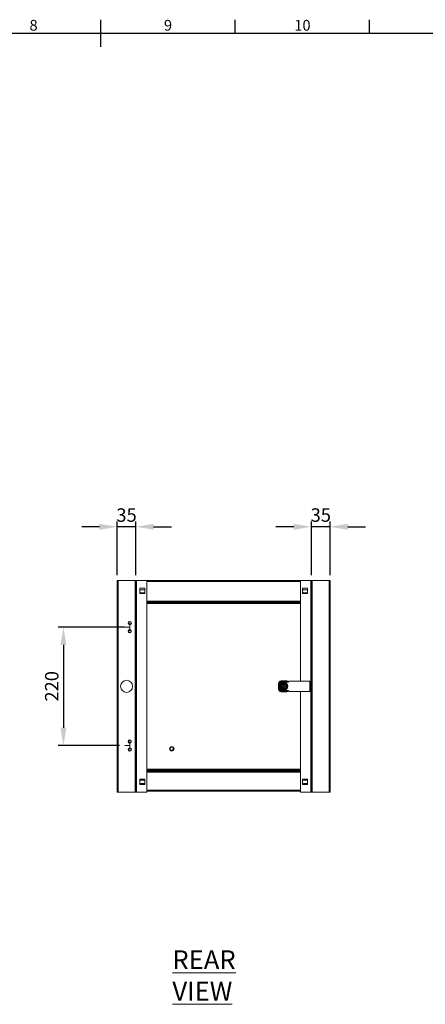
# Model space of a CAD drawing. Units: millimetres. Extents: x 63 to 4384, y 73 to 3148.
# Drawn here: x 2134 to 2888, y 1243 to 3073 of the extents above; entities that cross this region are included whole.
import ezdxf
from ezdxf.enums import TextEntityAlignment as Align

# ---------------------------------------------------------------- set-up
doc = ezdxf.new("R2010")
doc.units = ezdxf.units.MM
doc.header["$LTSCALE"] = 2
doc.header["$PDSIZE"] = -1
doc.layers.add('Dimensions', color=7, linetype='Continuous')
doc.layers.add('Title Block', color=7, linetype='Continuous')
doc.styles.add('ISO Proportional', font='ARIALN.TTF', dxfattribs={"width": 0.8})
doc.styles.add('SLDTEXTSTYLE1', font='romans.shx', dxfattribs={"width": 0.75})
doc.styles.get("Standard").update_dxf_attribs({"font": 'romans.shx', "width": 0.8})
doc.dimstyles.new('SLDDIMSTYLE2', dxfattribs={"dimscale": 10, "dimtxt": 2.5, "dimasz": 3.302, "dimexe": 1, "dimexo": 1, "dimgap": 0.926042, "dimtad": 1, "dimdec": 0, "dimrnd": 1e-09, "dimzin": 12, "dimdsep": 46, "dimtxsty": 'Standard', "dimcen": 2, "dimadec": 0, "dimazin": 3, "dimtfac": 1, "dimtdec": 0, "dimtmove": 0, "dimatfit": 0, "dimfxl": 1, "dimfrac": 2, "dimtolj": 1, "dimtzin": 12, "dimarcsym": 0})

# ---------------------------------------------------------------- blocks, each defined once
blk = doc.blocks.new('ISO A1 title block')
at = {"layer": 'Title Block'}
for p, q in [((420, 569), (420, 579)), ((470, 574), (470, 579)), ((520, 574), (520, 579)), ((820, 574), (20, 574))]:
    blk.add_line(p, q, dxfattribs=at)
at = {"layer": 'Title Block', "style": 'ISO Proportional'}
for s, p in [('8', (395, 576.5)), ('9', (445, 576.5)), ('10', (495, 576.5))]:
    blk.add_text(s, height=4, dxfattribs=at).set_placement(p, align=Align.MIDDLE)
at = {"layer": 'Title Block', "style": 'ISO Proportional', "flags": 8}
for tag, p in [('FILENAME', (747, 43)), ('DATE', (772, 43)), ('SCALE', (802, 43)), ('EDITION', (787, 23)), ('SHEET', (802, 23))]:
    blk.add_attdef(tag, text='', height=2.5, dxfattribs=at).set_placement(p, align=Align.MIDDLE_LEFT)
blk.add_attdef('DRAWING_NUMBER', text='', height=3, dxfattribs=at).set_placement((755, 25), align=Align.MIDDLE)
blk = doc.blocks.new('*D10')
at = {"layer": 'Defpoints', "color": 0, "transparency": 16777216}
for p in [(2338.2, 1944.2), (2214.9, 1724.2), (2329.4, 1724.2)]:
    blk.add_point(p, dxfattribs=at)
at = {"layer": 'Dimensions', "color": 0, "lineweight": -2, "transparency": 16777216}
for p, q in [((2328.2, 1944.2), (2204.9, 1944.2)), ((2214.9, 1911.2), (2214.9, 1757.2)), ((2319.4, 1724.2), (2204.9, 1724.2))]:
    blk.add_line(p, q, dxfattribs=at)
at = {"layer": 'Dimensions', "color": 0, "transparency": 16777216}
for points in [[(2209.4, 1911.2), (2220.4, 1911.2), (2214.9, 1944.2)], [(2209.4, 1757.2), (2220.4, 1757.2), (2214.9, 1724.2)]]:
    blk.add_solid(points, dxfattribs=at)
at = {"layer": 'Dimensions', "color": 0, "transparency": 16777216, "insert": (2193.2, 1834.2), "char_height": 25, "attachment_point": 5, "rotation": 90}
blk.add_mtext('\\A1;220', dxfattribs=at)
blk = doc.blocks.new('*D11')
at = {"layer": 'Defpoints', "color": 0, "transparency": 16777216}
for p in [(2314.9, 2130.7), (2314.9, 2030.7), (2349.6, 2030.7)]:
    blk.add_point(p, dxfattribs=at)
at = {"layer": 'Dimensions', "color": 0, "lineweight": -2, "transparency": 16777216}
for p, q in [((2281.9, 2130.7), (2248.9, 2130.7)), ((2314.9, 2040.7), (2314.9, 2140.7)), ((2349.6, 2130.7), (2314.9, 2130.7)), ((2349.6, 2040.7), (2349.6, 2140.7)), ((2382.7, 2130.7), (2415.7, 2130.7))]:
    blk.add_line(p, q, dxfattribs=at)
at = {"layer": 'Dimensions', "color": 0, "transparency": 16777216}
for points in [[(2281.9, 2136.2), (2281.9, 2125.2), (2314.9, 2130.7)], [(2382.7, 2136.2), (2382.7, 2125.2), (2349.6, 2130.7)]]:
    blk.add_solid(points, dxfattribs=at)
at = {"layer": 'Dimensions', "color": 0, "transparency": 16777216, "insert": (2332.3, 2152.5), "char_height": 25, "attachment_point": 5}
blk.add_mtext('\\A1;35', dxfattribs=at)
blk = doc.blocks.new('*D12')
at = {"layer": 'Defpoints', "color": 0, "transparency": 16777216}
for p in [(2676.2, 2130.7), (2676.2, 2030.7), (2710.9, 2030.7)]:
    blk.add_point(p, dxfattribs=at)
at = {"layer": 'Dimensions', "color": 0, "lineweight": -2, "transparency": 16777216}
for p, q in [((2643.1, 2130.7), (2610.1, 2130.7)), ((2676.2, 2040.7), (2676.2, 2140.7)), ((2710.9, 2130.7), (2676.2, 2130.7)), ((2710.9, 2040.7), (2710.9, 2140.7)), ((2743.9, 2130.7), (2776.9, 2130.7))]:
    blk.add_line(p, q, dxfattribs=at)
at = {"layer": 'Dimensions', "color": 0, "transparency": 16777216}
for points in [[(2643.1, 2136.2), (2643.1, 2125.2), (2676.2, 2130.7)], [(2743.9, 2136.2), (2743.9, 2125.2), (2710.9, 2130.7)]]:
    blk.add_solid(points, dxfattribs=at)
at = {"layer": 'Dimensions', "color": 0, "transparency": 16777216, "insert": (2693.5, 2152.5), "char_height": 25, "attachment_point": 5}
blk.add_mtext('\\A1;35', dxfattribs=at)

msp = doc.modelspace()

# ---------------------------------------------------------------- linework, layer by layer
at = {"color": 7, "linetype": 'Continuous', "lineweight": 18}
for p, q in [((2314.9, 1637.7), (2314.9, 2030.7)), ((2314.9, 2030.7), (2316.7, 2030.7)), ((2316.7, 2030.7), (2316.7, 1637.7)), ((2348.1, 2030.7), (2316.7, 2030.7)), ((2348.1, 1637.7), (2348.1, 2030.7)), ((2348.7, 2030.7), (2348.1, 2030.7)), ((2348.7, 1637.7), (2348.7, 2030.7)), ((2350.5, 2030.7), (2348.7, 2030.7)), ((2350.5, 1637.7), (2350.5, 2030.7)), ((2369.9, 2030.7), (2350.5, 2030.7)), ((2366.2, 2016.5), (2356.7, 2016.5)), ((2356.7, 2016.5), (2356.7, 2007)), ((2364.4, 2013.7), (2358.4, 2013.7)), ((2366.2, 2007), (2366.2, 2016.5)), ((2655.9, 2030.7), (2369.9, 2030.7)), ((2369.9, 1637.7), (2369.9, 2030.7)), ((2655.9, 2029.5), (2369.9, 2029.5)), ((2369.9, 2028.9), (2655.9, 2028.9)), ((2655.9, 2030.7), (2655.9, 1843.7)), ((2655.9, 2030.7), (2675.3, 2030.7)), ((2659.6, 2007), (2659.6, 2016.5)), ((2659.6, 2016.5), (2669.1, 2016.5)), ((2662, 2013.7), (2668, 2013.7)), ((2669.1, 2016.5), (2669.1, 2007)), ((2675.3, 2030.7), (2675.3, 1637.7)), ((2675.3, 2030.7), (2677.1, 2030.7)), ((2677.1, 2030.7), (2677.1, 1637.7)), ((2677.1, 2030.7), (2677.7, 2030.7)), ((2677.7, 2030.7), (2677.7, 1637.7)), ((2677.7, 2030.7), (2709.1, 2030.7)), ((2709.1, 1637.7), (2709.1, 2030.7)), ((2709.1, 2030.7), (2710.9, 2030.7)), ((2710.9, 2030.7), (2710.9, 1637.7)), ((2356.7, 2007), (2366.2, 2007)), ((2358.4, 2007.7), (2364.4, 2007.7)), ((2669.1, 2007), (2659.6, 2007)), ((2668, 2007.7), (2662, 2007.7)), ((2655.9, 1992.5), (2369.9, 1992.5)), ((2369.9, 1991.9), (2655.9, 1991.9)), ((2369.9, 1990.7), (2655.9, 1990.7)), ((2655.9, 1990.2), (2369.9, 1990.2)), ((2655.9, 1989), (2369.9, 1989)), ((2369.9, 1988.4), (2655.9, 1988.4)), ((2338.2, 1944.2), (2329.4, 1944.2)), ((2338.2, 1951.7), (2338.2, 1936.7)), ((2614.9, 1829.1), (2614.9, 1839.3)), ((2615.1, 1834.7), (2615.1, 1833.7)), ((2619.9, 1844.3), (2630.1, 1844.3)), ((2622.5, 1835), (2624.3, 1835)), ((2622.5, 1833.5), (2622.5, 1835)), ((2622.5, 1833.5), (2624.3, 1833.5)), ((2625.8, 1839.2), (2624.3, 1839.2)), ((2624.3, 1838.4), (2624.3, 1835)), ((2624.3, 1833.5), (2624.3, 1830)), ((2625.6, 1844.2), (2624.5, 1844.2)), ((2625.8, 1838.4), (2625.8, 1835)), ((2625.8, 1835), (2627.5, 1835)), ((2625.8, 1833.5), (2627.5, 1833.5)), ((2625.8, 1833.5), (2625.8, 1830)), ((2627.5, 1833.5), (2627.5, 1835)), ((2673, 1843.7), (2634.7, 1843.7)), ((2673, 1843.7), (2673, 1824.7)), ((2630.1, 1824.1), (2619.9, 1824.1)), ((2625.8, 1829.2), (2624.3, 1829.2)), ((2624.5, 1824.3), (2625.6, 1824.3)), ((2673, 1824.7), (2634.7, 1824.7)), ((2655.9, 1824.7), (2655.9, 1637.7)), ((2338.2, 1724.2), (2329.4, 1724.2)), ((2338.2, 1716.7), (2338.2, 1731.7)), ((2655.9, 1680), (2369.9, 1680)), ((2369.9, 1679.4), (2655.9, 1679.4)), ((2369.9, 1678.2), (2655.9, 1678.2)), ((2655.9, 1676.7), (2369.9, 1676.7)), ((2655.9, 1675.5), (2369.9, 1675.5)), ((2369.9, 1674.9), (2655.9, 1674.9)), ((2356.7, 1661.5), (2366.2, 1661.5)), ((2356.7, 1652), (2356.7, 1661.5)), ((2366.2, 1652), (2356.7, 1652)), ((2364.4, 1659.7), (2358.4, 1659.7)), ((2358.4, 1653.7), (2364.4, 1653.7)), ((2366.2, 1661.5), (2366.2, 1652)), ((2669.1, 1661.5), (2659.6, 1661.5)), ((2659.6, 1661.5), (2659.6, 1652)), ((2659.6, 1652), (2669.1, 1652)), ((2662, 1659.7), (2668, 1659.7)), ((2668, 1653.7), (2662, 1653.7)), ((2669.1, 1652), (2669.1, 1661.5)), ((2316.7, 1637.7), (2314.9, 1637.7)), ((2348.1, 1637.7), (2316.7, 1637.7)), ((2348.7, 1637.7), (2348.1, 1637.7)), ((2350.5, 1637.7), (2348.7, 1637.7)), ((2369.9, 1637.7), (2350.5, 1637.7)), ((2655.9, 1641), (2369.9, 1641)), ((2369.9, 1640.4), (2655.9, 1640.4)), ((2369.9, 1639.2), (2655.9, 1639.2)), ((2655.9, 1637.7), (2675.3, 1637.7)), ((2675.3, 1637.7), (2677.1, 1637.7)), ((2677.1, 1637.7), (2677.7, 1637.7)), ((2677.7, 1637.7), (2709.1, 1637.7)), ((2710.9, 1637.7), (2709.1, 1637.7))]:
    msp.add_line(p, q, dxfattribs=at)
at = {"color": 7, "linetype": 'Continuous', "lineweight": 18, "flags": 128}
for points in [[(2668, 2013.7), (2668.8, 2013.6), (2669.1, 2013.5)], [(2669.1, 2007.9), (2668.8, 2007.8), (2668, 2007.7)], [(2668, 1659.7), (2668.8, 1659.6), (2669.1, 1659.5)], [(2669.1, 1653.9), (2668.8, 1653.8), (2668, 1653.7)]]:
    msp.add_lwpolyline(points, dxfattribs=at)
at = {"color": 7, "linetype": 'Continuous', "lineweight": 18}
for centre, radius in [((2338.2, 1951.7), 3.1), ((2338.2, 1936.7), 3.1), ((2338.2, 1951.7), 2.5), ((2338.2, 1936.7), 2.5), ((2332.4, 1834.2), 11.2), ((2625, 1834.2), 7.1), ((2625, 1834.2), 6.73), ((2338.2, 1731.7), 3.1), ((2338.2, 1731.7), 2.5), ((2416.4, 1718.2), 4.2), ((2416.4, 1718.2), 3), ((2338.2, 1716.7), 3.1), ((2338.2, 1716.7), 2.5)]:
    msp.add_circle(centre, radius, dxfattribs=at)
for centre, radius, start, end in [((2358.4, 2010.7), 3, 90, 125.6853), ((2364.4, 2010.7), 3, 54.3147, 90), ((2662, 2010.7), 3, 90, 144.0959), ((2358.4, 2010.7), 3, 234.3147, 270), ((2364.4, 2010.7), 3, 270, 305.6853), ((2662, 2010.7), 3, 215.9041, 270), ((2619.9, 1839.3), 5, 90, 180), ((2625, 1834.2), 9.96, 92.9368, 177.0632), ((2625, 1834.2), 11, 115.2379, 154.7621), ((2625, 1834.2), 9.96, 182.9368, 267.0632), ((2625, 1834.2), 8.75, 59.3407, 300.6593), ((2625, 1834.2), 8.25, 90, 270), ((2625, 1834.2), 5, 98.6269, 261.3731), ((2625, 1834.2), 4.63, 99.3324, 260.6676), ((2625, 1834.2), 4.25, 100.1642, 259.8358), ((2625, 1834.2), 9.96, 50.6397, 87.0632), ((2625, 1834.2), 5, 278.6269, 81.3731), ((2625, 1834.2), 4.63, 279.3324, 80.6676), ((2625, 1834.2), 4.25, 280.1642, 79.8358), ((2625, 1834.2), 11, 47.1415, 64.7621), ((2630.1, 1839.3), 5, 45.5886, 90), ((2619.9, 1829.1), 5, 180, 270), ((2625, 1834.2), 11, 205.2379, 244.7621), ((2625, 1834.2), 9.96, 272.9368, 309.4759), ((2625, 1834.2), 11, 295.2379, 312.8061), ((2630.1, 1829.1), 5, 270, 314.3117), ((2358.4, 1656.7), 3, 90, 125.6853), ((2358.4, 1656.7), 3, 234.3147, 270), ((2364.4, 1656.7), 3, 54.3147, 90), ((2364.4, 1656.7), 3, 270, 305.6853), ((2662, 1656.7), 3, 90, 144.0959), ((2662, 1656.7), 3, 215.9041, 270)]:
    msp.add_arc(centre, radius, start, end, dxfattribs=at)
for points, knots in [([(2615.1, 1834.7), (2615.1, 1834.8), (2615.1, 1835.5), (2615.1, 1836.7), (2615.1, 1838), (2615.1, 1838.7), (2615.1, 1838.9)], [0, 0, 0, 0, 0.053786, 0.458077, 0.872028, 1, 1, 1, 1]), ([(2615.1, 1829.5), (2615.1, 1830.1), (2615.1, 1831.1), (2615.1, 1832.5), (2615.1, 1833.3), (2615.1, 1833.7)], [0, 0, 0, 0, 0.469702, 0.733419, 1, 1, 1, 1]), ([(2619, 1834.2), (2619.1, 1834.4), (2619.5, 1835), (2620.1, 1836.1), (2620.8, 1837.3), (2621.4, 1838.4), (2621.8, 1839.1), (2622, 1839.5)], [0, 0, 0, 0, 0.117987, 0.354133, 0.592326, 0.795595, 1, 1, 1, 1]), ([(2619, 1834.2), (2619, 1834.2), (2619, 1834.2), (2619.1, 1834.2), (2619.2, 1834.2), (2619.3, 1834.2), (2619.3, 1834.2), (2619.3, 1834.2)], [0, 0, 0, 0, 0.007914, 0.267535, 0.528603, 0.763816, 1, 1, 1, 1]), ([(2622, 1829), (2621.9, 1829.2), (2621.5, 1829.8), (2621, 1830.8), (2620.3, 1832), (2619.6, 1833.1), (2619.2, 1833.9), (2619, 1834.2)], [0, 0, 0, 0, 0.117987, 0.354133, 0.592326, 0.795595, 1, 1, 1, 1]), ([(2619.3, 1834.2), (2619.5, 1834.6), (2619.9, 1835.3), (2620.4, 1836.1), (2620.7, 1836.6), (2620.7, 1836.7)], [0, 0, 0, 0, 0.442922, 0.896343, 1, 1, 1, 1]), ([(2620.7, 1831.7), (2620.5, 1832), (2620.1, 1832.7), (2619.6, 1833.6), (2619.4, 1834), (2619.3, 1834.2)], [0, 0, 0, 0, 0.39547, 0.801975, 1, 1, 1, 1]), ([(2620.4, 1844.2), (2621, 1844.2), (2622, 1844.2), (2623.4, 1844.2), (2624.2, 1844.2), (2624.5, 1844.2)], [0, 0, 0, 0, 0.469702, 0.733419, 1, 1, 1, 1]), ([(2620.7, 1836.7), (2620.9, 1837), (2621.3, 1837.7), (2621.8, 1838.6), (2622.1, 1839), (2622.2, 1839.2)], [0, 0, 0, 0, 0.39547, 0.801975, 1, 1, 1, 1]), ([(2622.2, 1829.2), (2622, 1829.6), (2621.5, 1830.3), (2621, 1831.1), (2620.8, 1831.6), (2620.7, 1831.7)], [0, 0, 0, 0, 0.442922, 0.896343, 1, 1, 1, 1]), ([(2622.2, 1839.2), (2622.2, 1839.2), (2622.2, 1839.2), (2622.1, 1839.3), (2622.1, 1839.4), (2622, 1839.4), (2622, 1839.5), (2622, 1839.5)], [0, 0, 0, 0, 0.236184, 0.471397, 0.732465, 0.992086, 1, 1, 1, 1]), ([(2622, 1839.5), (2622.2, 1839.5), (2623, 1839.5), (2624.2, 1839.4), (2625.5, 1839.4), (2626.8, 1839.4), (2627.7, 1839.5), (2628.1, 1839.5)], [0, 0, 0, 0, 0.117987, 0.354133, 0.592326, 0.795595, 1, 1, 1, 1]), ([(2624.3, 1839.2), (2623.9, 1839.2), (2623.3, 1839.2), (2622.6, 1839.2), (2622.2, 1839.2), (2622.2, 1839.2)], [0, 0, 0, 0, 0.472998, 0.953993, 1, 1, 1, 1]), ([(2624.3, 1839.1), (2624.3, 1839.1), (2624.3, 1839.1), (2624.3, 1839), (2624.3, 1838.9), (2624.3, 1838.8), (2624.3, 1838.8)], [0, 0, 0, 0, 0.252392, 0.504743, 0.758289, 1, 1, 1, 1]), ([(2624.3, 1838.8), (2624.3, 1838.8), (2624.3, 1838.7), (2624.3, 1838.6), (2624.3, 1838.5), (2624.3, 1838.4), (2624.3, 1838.4), (2624.3, 1838.4)], [0, 0, 0, 0, 0.067859, 0.328338, 0.587576, 0.843405, 1, 1, 1, 1]), ([(2624.3, 1830), (2624.3, 1830), (2624.3, 1830), (2624.3, 1829.9), (2624.3, 1829.8), (2624.3, 1829.7), (2624.3, 1829.6)], [0, 0, 0, 0, 0.251529, 0.502991, 0.756329, 1, 1, 1, 1]), ([(2634.7, 1843.7), (2634.3, 1843.4), (2633.6, 1842.7), (2632.3, 1842.1), (2630.9, 1841.7), (2629.5, 1841.7), (2628, 1842), (2626.6, 1842.4), (2625.5, 1842.4), (2625, 1842.5)], [0, 0, 0, 0, 0.143339, 0.285995, 0.424215, 0.559454, 0.704448, 0.852145, 1, 1, 1, 1]), ([(2625.6, 1844.2), (2625.6, 1844.2), (2626.3, 1844.2), (2627.5, 1844.2), (2628.8, 1844.2), (2629.6, 1844.2), (2629.7, 1844.2)], [0, 0, 0, 0, 0.053786, 0.458077, 0.872028, 1, 1, 1, 1]), ([(2627.9, 1839.2), (2627.7, 1839.2), (2627, 1839.2), (2626.3, 1839.2), (2625.8, 1839.2)], [0, 0, 0, 0, 0.351975, 1, 1, 1, 1]), ([(2625.8, 1838.8), (2625.8, 1838.8), (2625.8, 1838.9), (2625.8, 1839), (2625.8, 1839.1), (2625.8, 1839.1), (2625.8, 1839.1), (2625.8, 1839.1)], [0, 0, 0, 0, 0.067474, 0.327891, 0.586351, 0.841655, 1, 1, 1, 1]), ([(2625.8, 1838.4), (2625.8, 1838.4), (2625.8, 1838.4), (2625.8, 1838.5), (2625.8, 1838.6), (2625.8, 1838.7), (2625.8, 1838.8)], [0, 0, 0, 0, 0.251529, 0.502991, 0.756329, 1, 1, 1, 1]), ([(2625.8, 1829.6), (2625.8, 1829.7), (2625.8, 1829.7), (2625.8, 1829.8), (2625.8, 1830), (2625.8, 1830), (2625.8, 1830), (2625.8, 1830)], [0, 0, 0, 0, 0.067859, 0.328338, 0.587576, 0.843405, 1, 1, 1, 1]), ([(2627.9, 1839.2), (2627.9, 1839.2), (2627.9, 1839.2), (2628, 1839.3), (2628, 1839.4), (2628.1, 1839.4), (2628.1, 1839.5), (2628.1, 1839.5)], [0, 0, 0, 0, 0.236184, 0.471397, 0.732465, 0.992086, 1, 1, 1, 1]), ([(2627.9, 1839.2), (2628.1, 1838.8), (2628.6, 1838.1), (2629, 1837.3), (2629.3, 1836.8), (2629.4, 1836.7)], [0, 0, 0, 0, 0.442922, 0.896343, 1, 1, 1, 1]), ([(2629.4, 1831.7), (2629.2, 1831.4), (2628.8, 1830.7), (2628.3, 1829.8), (2628, 1829.4), (2627.9, 1829.2)], [0, 0, 0, 0, 0.39547, 0.801975, 1, 1, 1, 1]), ([(2628.1, 1839.5), (2628.2, 1839.3), (2628.5, 1838.6), (2629.1, 1837.6), (2629.8, 1836.4), (2630.5, 1835.3), (2630.9, 1834.6), (2631.1, 1834.2)], [0, 0, 0, 0, 0.117987, 0.354133, 0.592326, 0.795595, 1, 1, 1, 1]), ([(2631.1, 1834.2), (2631, 1834), (2630.6, 1833.4), (2630, 1832.4), (2629.3, 1831.2), (2628.7, 1830), (2628.3, 1829.3), (2628.1, 1829)], [0, 0, 0, 0, 0.117987, 0.354133, 0.592326, 0.795595, 1, 1, 1, 1]), ([(2629.4, 1836.7), (2629.6, 1836.4), (2630, 1835.7), (2630.4, 1834.8), (2630.7, 1834.4), (2630.8, 1834.2)], [0, 0, 0, 0, 0.39547, 0.801975, 1, 1, 1, 1]), ([(2630.8, 1834.2), (2630.6, 1833.8), (2630.2, 1833.1), (2629.7, 1832.3), (2629.4, 1831.8), (2629.4, 1831.7)], [0, 0, 0, 0, 0.442922, 0.896343, 1, 1, 1, 1]), ([(2630.8, 1834.2), (2630.8, 1834.2), (2630.8, 1834.2), (2630.9, 1834.2), (2631, 1834.2), (2631.1, 1834.2), (2631.1, 1834.2), (2631.1, 1834.2)], [0, 0, 0, 0, 0.236184, 0.471397, 0.732465, 0.992086, 1, 1, 1, 1]), ([(2624.5, 1824.3), (2624.5, 1824.3), (2623.8, 1824.3), (2622.6, 1824.3), (2621.2, 1824.3), (2620.5, 1824.3), (2620.4, 1824.3)], [0, 0, 0, 0, 0.053786, 0.458077, 0.872028, 1, 1, 1, 1]), ([(2622, 1829), (2622, 1829), (2622, 1829), (2622.1, 1829.1), (2622.1, 1829.1), (2622.2, 1829.2), (2622.2, 1829.2), (2622.2, 1829.2)], [0, 0, 0, 0, 0.007914, 0.267535, 0.528603, 0.763816, 1, 1, 1, 1]), ([(2628.1, 1829), (2627.8, 1829), (2627.1, 1829), (2625.9, 1829), (2624.6, 1829), (2623.2, 1829), (2622.4, 1829), (2622, 1829)], [0, 0, 0, 0, 0.117987, 0.354133, 0.592326, 0.795595, 1, 1, 1, 1]), ([(2624.3, 1829.2), (2623.9, 1829.2), (2623.3, 1829.2), (2622.6, 1829.2), (2622.2, 1829.2), (2622.2, 1829.2)], [0, 0, 0, 0, 0.472998, 0.953993, 1, 1, 1, 1]), ([(2624.3, 1829.6), (2624.3, 1829.6), (2624.3, 1829.6), (2624.3, 1829.4), (2624.3, 1829.3), (2624.3, 1829.3), (2624.3, 1829.3), (2624.3, 1829.3)], [0, 0, 0, 0, 0.067474, 0.327891, 0.586351, 0.841655, 1, 1, 1, 1]), ([(2634.7, 1824.7), (2634.3, 1825), (2633.6, 1825.7), (2632.3, 1826.4), (2630.9, 1826.8), (2629.5, 1826.7), (2628, 1826.4), (2626.6, 1826), (2625.5, 1826), (2625, 1826)], [0, 0, 0, 0, 0.143339, 0.285995, 0.424215, 0.559454, 0.704448, 0.852145, 1, 1, 1, 1]), ([(2629.7, 1824.3), (2629.1, 1824.3), (2628.1, 1824.3), (2626.7, 1824.3), (2625.9, 1824.3), (2625.6, 1824.3)], [0, 0, 0, 0, 0.469702, 0.733419, 1, 1, 1, 1]), ([(2625.8, 1829.3), (2625.8, 1829.3), (2625.8, 1829.3), (2625.8, 1829.4), (2625.8, 1829.5), (2625.8, 1829.6), (2625.8, 1829.6)], [0, 0, 0, 0, 0.252392, 0.504743, 0.758289, 1, 1, 1, 1]), ([(2627.9, 1829.2), (2627.7, 1829.2), (2627, 1829.2), (2626.3, 1829.2), (2625.8, 1829.2)], [0, 0, 0, 0, 0.351975, 1, 1, 1, 1]), ([(2628.1, 1829), (2628.1, 1829), (2628.1, 1829), (2628, 1829.1), (2628, 1829.1), (2627.9, 1829.2), (2627.9, 1829.2), (2627.9, 1829.2)], [0, 0, 0, 0, 0.007914, 0.267535, 0.528603, 0.763816, 1, 1, 1, 1])]:
    msp.add_open_spline(points, degree=3, knots=knots, dxfattribs=at)

# ---------------------------------------------------------------- block references
at = {"layer": 'Title Block', "xscale": 5, "yscale": 5, "zscale": 5}
msp.add_blockref('ISO A1 title block', (184.4, 177.6), dxfattribs=at)

# ---------------------------------------------------------------- texts
at = {"color": 7, "linetype": 'Continuous', "lineweight": 0, "insert": (2417.5, 1343.6), "char_height": 35, "attachment_point": 1, "style": 'SLDTEXTSTYLE1'}
msp.add_mtext('{\\LREAR VIEW}', dxfattribs=at)

# ---------------------------------------------------------------- dimensions: what is measured, and where the dimension line sits
at = {"layer": 'Dimensions'}
for base, p1, p2, picture, middle in [((2314.9, 2130.7), (2349.6, 2030.7), (2314.9, 2030.7), '*D11', (2332.3, 2130.7)), ((2676.2, 2130.7), (2710.9, 2030.7), (2676.2, 2030.7), '*D12', (2693.5, 2130.7))]:
    dim = msp.add_linear_dim(base=base, p1=p1, p2=p2, dimstyle='SLDDIMSTYLE2', dxfattribs=at)
    dim.commit()
    dim.dimension.update_dxf_attribs({"geometry": picture, "text_midpoint": middle, "dimtype": 160})
dim = msp.add_linear_dim(base=(2214.9, 1724.2), p1=(2338.2, 1944.2), p2=(2329.4, 1724.2), angle=90, dimstyle='SLDDIMSTYLE2', dxfattribs=at)
dim.commit()
dim.dimension.update_dxf_attribs({"geometry": '*D10', "text_midpoint": (2214.9, 1834.2), "dimtype": 160})

doc.saveas('drawing.dxf')
